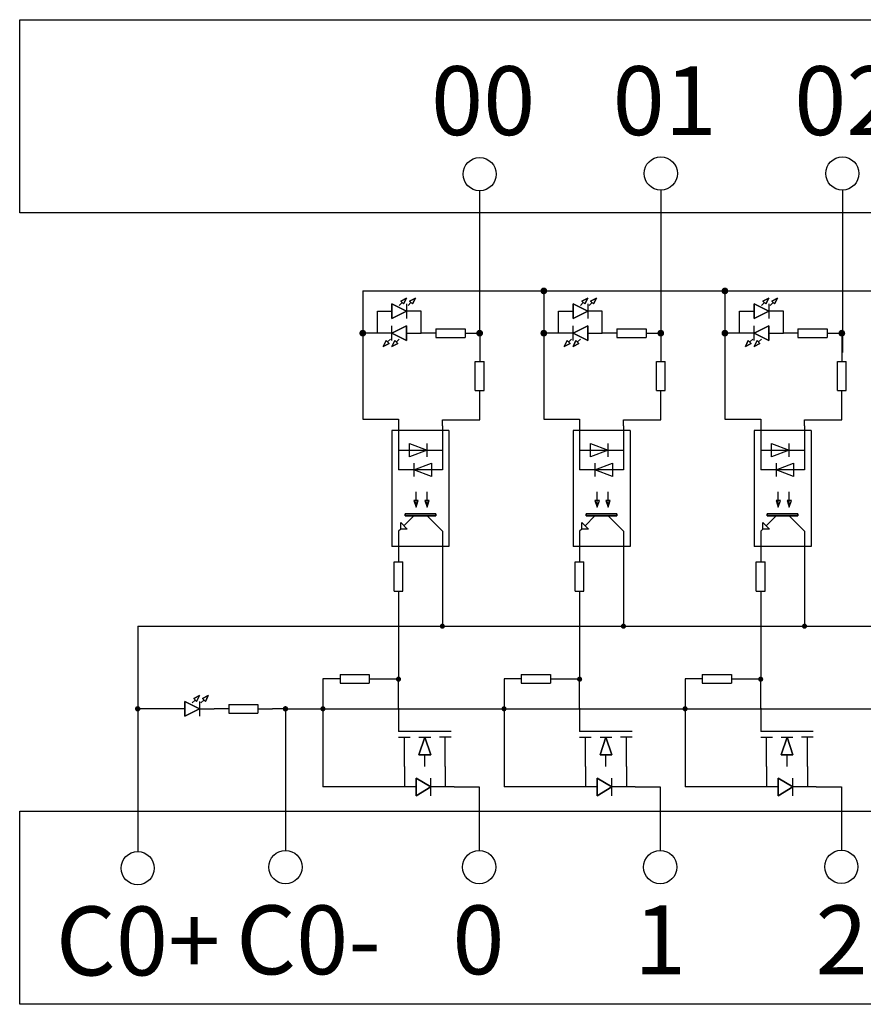
# Model space of a CAD drawing. Units: millimetres. Extents: x 57233 to 57648, y -7941 to -7600.
# Drawn here: x 57293 to 57331, y -7680 to -7636 of the extents above; entities that cross this region are included whole.
import ezdxf

# ---------------------------------------------------------------- set-up
doc = ezdxf.new("R2010")
doc.units = ezdxf.units.MM
doc.layers.add('Sheet', color=255, linetype='Continuous')
doc.styles.add('字体', font='SimSun.ttf')

msp = doc.modelspace()

# ---------------------------------------------------------------- hatches: boundary and pattern name
h = msp.add_hatch(color=256)
h.dxf.hatch_style = 1
h.paths.add_polyline_path([(57316.296, -7647.797, 1), (57316.603, -7647.797, 1)])
h = msp.add_hatch(color=256)
h.dxf.hatch_style = 1
h.paths.add_polyline_path([(57324.473, -7647.797, 1), (57324.78, -7647.797, 1)])
h = msp.add_hatch(color=256)
h.dxf.hatch_style = 1
h.paths.add_polyline_path([(57308.119, -7649.705, 1), (57308.426, -7649.705, 1)])
h = msp.add_hatch(color=256)
h.dxf.hatch_style = 1
h.paths.add_polyline_path([(57313.399, -7649.705, 1), (57313.706, -7649.705, 1)])
h = msp.add_hatch(color=256)
h.dxf.hatch_style = 1
h.paths.add_polyline_path([(57316.296, -7649.705, 1), (57316.603, -7649.705, 1)])
h = msp.add_hatch(color=256)
h.dxf.hatch_style = 1
h.paths.add_polyline_path([(57321.576, -7649.705, 1), (57321.883, -7649.705, 1)])
h = msp.add_hatch(color=256)
h.dxf.hatch_style = 1
h.paths.add_polyline_path([(57324.473, -7649.705, 1), (57324.78, -7649.705, 1)])
h = msp.add_hatch(color=256)
h.dxf.hatch_style = 1
h.paths.add_polyline_path([(57329.753, -7649.705, 1), (57330.06, -7649.705, 1)])
h = msp.add_hatch(color=256)
h.dxf.hatch_style = 1
h.paths.add_polyline_path([(57311.752, -7662.938, 1), (57311.985, -7662.938, 1)])
h = msp.add_hatch(color=256)
h.dxf.hatch_style = 1
h.paths.add_polyline_path([(57319.929, -7662.938, 1), (57320.162, -7662.938, 1)])
h = msp.add_hatch(color=256)
h.dxf.hatch_style = 1
h.paths.add_polyline_path([(57328.106, -7662.938, 1), (57328.339, -7662.938, 1)])
h = msp.add_hatch(color=256)
h.dxf.hatch_style = 1
h.paths.add_polyline_path([(57309.772, -7665.331, 1), (57310.005, -7665.331, 1)])
h = msp.add_hatch(color=256)
h.dxf.hatch_style = 1
h.paths.add_polyline_path([(57317.949, -7665.331, 1), (57318.182, -7665.331, 1)])
h = msp.add_hatch(color=256)
h.dxf.hatch_style = 1
h.paths.add_polyline_path([(57326.126, -7665.331, 1), (57326.359, -7665.331, 1)])
h = msp.add_hatch(color=256)
h.dxf.hatch_style = 1
h.paths.add_polyline_path([(57297.988, -7666.668, 1), (57298.234, -7666.668, 1)])
h = msp.add_hatch(color=256)
h.dxf.hatch_style = 1
h.paths.add_polyline_path([(57304.659, -7666.668, 1), (57304.905, -7666.668, 1)])
h = msp.add_hatch(color=256)
h.dxf.hatch_style = 1
h.paths.add_polyline_path([(57306.359, -7666.668, 1), (57306.592, -7666.668, 1)])
h = msp.add_hatch(color=256)
h.dxf.hatch_style = 1
h.paths.add_polyline_path([(57314.536, -7666.668, 1), (57314.769, -7666.668, 1)])
h = msp.add_hatch(color=256)
h.dxf.hatch_style = 1
h.paths.add_polyline_path([(57322.713, -7666.668, 1), (57322.946, -7666.668, 1)])

# ---------------------------------------------------------------- linework, layer by layer
for p, q in [((57292.783, -7635.547), (57383.307, -7635.547)), ((57292.783, -7644.269), (57292.783, -7635.547)), ((57313.553, -7649.705), (57313.553, -7643.271)), ((57321.73, -7643.241), (57321.73, -7650.575)), ((57329.93, -7643.241), (57329.93, -7650.575)), ((57383.307, -7644.269), (57292.783, -7644.269)), ((57308.273, -7647.797), (57308.273, -7653.595)), ((57308.273, -7647.797), (57388.408, -7647.797)), ((57316.45, -7647.797), (57316.45, -7653.595)), ((57324.627, -7647.797), (57324.627, -7653.595)), ((57313.553, -7649.705), (57313.553, -7650.977)), ((57321.73, -7649.705), (57321.73, -7650.977)), ((57329.907, -7649.705), (57329.907, -7650.977)), ((57308.273, -7653.595), (57309.889, -7653.595)), ((57311.869, -7653.616), (57313.553, -7653.616)), ((57316.45, -7653.595), (57318.066, -7653.595)), ((57320.046, -7653.616), (57321.73, -7653.616)), ((57324.627, -7653.595), (57326.243, -7653.595)), ((57328.223, -7653.616), (57329.907, -7653.616)), ((57298.111, -7662.938), (57298.111, -7673.115)), ((57298.111, -7662.938), (57369.108, -7662.938)), ((57307.249, -7665.314), (57306.476, -7665.314)), ((57306.476, -7665.314), (57306.476, -7670.198)), ((57315.426, -7665.314), (57314.653, -7665.314)), ((57314.653, -7665.314), (57314.653, -7670.198)), ((57323.603, -7665.314), (57322.83, -7665.314)), ((57322.83, -7665.314), (57322.83, -7670.198)), ((57304.782, -7666.668), (57304.203, -7666.668)), ((57304.782, -7666.668), (57304.782, -7673.066)), ((57304.782, -7666.668), (57363.715, -7666.668)), ((57313.53, -7670.198), (57313.53, -7673.066)), ((57321.707, -7670.198), (57321.707, -7673.066)), ((57329.884, -7670.198), (57329.884, -7673.053)), ((57292.783, -7671.292), (57375.291, -7671.292)), ((57292.783, -7680.014), (57292.783, -7671.292)), ((57375.291, -7680.014), (57292.783, -7680.014))]:
    msp.add_line(p, q)
for centre in [(57313.553, -7642.521), (57321.73, -7642.491), (57321.73, -7642.491), (57321.73, -7642.491), (57321.73, -7642.491), (57321.73, -7642.491), (57329.93, -7642.491), (57329.93, -7642.491), (57329.93, -7642.491), (57329.93, -7642.491), (57329.93, -7642.491), (57304.782, -7673.816), (57313.53, -7673.816), (57313.53, -7673.816), (57313.53, -7673.816), (57313.53, -7673.816), (57313.53, -7673.816), (57321.707, -7673.816), (57329.884, -7673.803), (57298.111, -7673.865)]:
    msp.add_circle(centre, 0.75)
at = {"layer": 'Sheet'}
for p, q in [((57309.989, -7648.253), (57310.253, -7648.121)), ((57310.253, -7648.121), (57309.989, -7648.253)), ((57310.253, -7648.121), (57310.121, -7648.385)), ((57310.121, -7648.385), (57310.253, -7648.121)), ((57310.253, -7648.121), (57310.253, -7648.121)), ((57310.385, -7648.253), (57310.649, -7648.121)), ((57310.649, -7648.121), (57310.385, -7648.253)), ((57310.649, -7648.121), (57310.517, -7648.385)), ((57310.517, -7648.385), (57310.649, -7648.121)), ((57310.649, -7648.121), (57310.649, -7648.121)), ((57318.166, -7648.253), (57318.43, -7648.121)), ((57318.43, -7648.121), (57318.166, -7648.253)), ((57318.43, -7648.121), (57318.298, -7648.385)), ((57318.298, -7648.385), (57318.43, -7648.121)), ((57318.43, -7648.121), (57318.43, -7648.121)), ((57318.562, -7648.253), (57318.826, -7648.121)), ((57318.826, -7648.121), (57318.562, -7648.253)), ((57318.826, -7648.121), (57318.694, -7648.385)), ((57318.694, -7648.385), (57318.826, -7648.121)), ((57318.826, -7648.121), (57318.826, -7648.121)), ((57326.343, -7648.253), (57326.607, -7648.121)), ((57326.607, -7648.121), (57326.343, -7648.253)), ((57326.607, -7648.121), (57326.475, -7648.385)), ((57326.475, -7648.385), (57326.607, -7648.121)), ((57326.607, -7648.121), (57326.607, -7648.121)), ((57326.739, -7648.253), (57327.003, -7648.121)), ((57327.003, -7648.121), (57326.739, -7648.253)), ((57327.003, -7648.121), (57326.871, -7648.385)), ((57326.871, -7648.385), (57327.003, -7648.121)), ((57327.003, -7648.121), (57327.003, -7648.121)), ((57309.593, -7649.045), (57309.593, -7648.385)), ((57309.593, -7648.385), (57310.253, -7648.715)), ((57310.253, -7648.715), (57309.593, -7648.385)), ((57309.593, -7648.385), (57309.593, -7649.045)), ((57309.923, -7648.451), (57310.055, -7648.319)), ((57310.121, -7648.385), (57309.989, -7648.253)), ((57309.989, -7648.253), (57310.121, -7648.385)), ((57310.121, -7648.385), (57310.121, -7648.385)), ((57310.253, -7648.385), (57310.253, -7649.045)), ((57310.319, -7648.451), (57310.451, -7648.319)), ((57310.517, -7648.385), (57310.385, -7648.253)), ((57310.385, -7648.253), (57310.517, -7648.385)), ((57310.517, -7648.385), (57310.517, -7648.385)), ((57317.77, -7649.045), (57317.77, -7648.385)), ((57317.77, -7648.385), (57318.43, -7648.715)), ((57318.43, -7648.715), (57317.77, -7648.385)), ((57317.77, -7648.385), (57317.77, -7649.045)), ((57318.1, -7648.451), (57318.232, -7648.319)), ((57318.298, -7648.385), (57318.166, -7648.253)), ((57318.166, -7648.253), (57318.298, -7648.385)), ((57318.298, -7648.385), (57318.298, -7648.385)), ((57318.43, -7648.385), (57318.43, -7649.045)), ((57318.496, -7648.451), (57318.628, -7648.319)), ((57318.694, -7648.385), (57318.562, -7648.253)), ((57318.562, -7648.253), (57318.694, -7648.385)), ((57318.694, -7648.385), (57318.694, -7648.385)), ((57325.947, -7649.045), (57325.947, -7648.385)), ((57325.947, -7648.385), (57326.607, -7648.715)), ((57326.607, -7648.715), (57325.947, -7648.385)), ((57325.947, -7648.385), (57325.947, -7649.045)), ((57326.277, -7648.451), (57326.409, -7648.319)), ((57326.475, -7648.385), (57326.343, -7648.253)), ((57326.343, -7648.253), (57326.475, -7648.385)), ((57326.475, -7648.385), (57326.475, -7648.385)), ((57326.607, -7648.385), (57326.607, -7649.045)), ((57326.673, -7648.451), (57326.805, -7648.319)), ((57326.871, -7648.385), (57326.739, -7648.253)), ((57326.739, -7648.253), (57326.871, -7648.385)), ((57326.871, -7648.385), (57326.871, -7648.385)), ((57308.933, -7649.705), (57308.933, -7648.715)), ((57308.933, -7648.715), (57309.593, -7648.715)), ((57310.253, -7648.715), (57309.593, -7649.045)), ((57309.593, -7649.045), (57310.253, -7648.715)), ((57309.593, -7649.045), (57309.593, -7649.045)), ((57309.593, -7649.045), (57309.593, -7649.045)), ((57310.913, -7648.715), (57310.253, -7648.715)), ((57310.913, -7649.705), (57310.913, -7648.715)), ((57317.11, -7649.705), (57317.11, -7648.715)), ((57317.11, -7648.715), (57317.77, -7648.715)), ((57318.43, -7648.715), (57317.77, -7649.045)), ((57317.77, -7649.045), (57318.43, -7648.715)), ((57317.77, -7649.045), (57317.77, -7649.045)), ((57317.77, -7649.045), (57317.77, -7649.045)), ((57319.09, -7648.715), (57318.43, -7648.715)), ((57319.09, -7649.705), (57319.09, -7648.715)), ((57325.287, -7649.705), (57325.287, -7648.715)), ((57325.287, -7648.715), (57325.947, -7648.715)), ((57326.607, -7648.715), (57325.947, -7649.045)), ((57325.947, -7649.045), (57326.607, -7648.715)), ((57325.947, -7649.045), (57325.947, -7649.045)), ((57325.947, -7649.045), (57325.947, -7649.045)), ((57327.267, -7648.715), (57326.607, -7648.715)), ((57327.267, -7649.705), (57327.267, -7648.715)), ((57309.593, -7649.705), (57310.253, -7649.375)), ((57310.253, -7649.375), (57309.593, -7649.705)), ((57309.593, -7650.035), (57309.593, -7649.375)), ((57310.253, -7649.375), (57310.253, -7650.035)), ((57310.253, -7650.035), (57310.253, -7649.375)), ((57310.253, -7649.375), (57310.253, -7649.375)), ((57311.573, -7649.507), (57311.573, -7649.903)), ((57311.573, -7649.507), (57312.893, -7649.507)), ((57312.893, -7649.507), (57312.893, -7649.903)), ((57317.77, -7649.705), (57318.43, -7649.375)), ((57318.43, -7649.375), (57317.77, -7649.705)), ((57317.77, -7650.035), (57317.77, -7649.375)), ((57318.43, -7649.375), (57318.43, -7650.035)), ((57318.43, -7650.035), (57318.43, -7649.375)), ((57318.43, -7649.375), (57318.43, -7649.375)), ((57319.75, -7649.507), (57319.75, -7649.903)), ((57319.75, -7649.507), (57321.07, -7649.507)), ((57321.07, -7649.507), (57321.07, -7649.903)), ((57325.947, -7649.705), (57326.607, -7649.375)), ((57326.607, -7649.375), (57325.947, -7649.705)), ((57325.947, -7650.035), (57325.947, -7649.375)), ((57326.607, -7649.375), (57326.607, -7650.035)), ((57326.607, -7650.035), (57326.607, -7649.375)), ((57326.607, -7649.375), (57326.607, -7649.375)), ((57327.927, -7649.507), (57327.927, -7649.903)), ((57327.927, -7649.507), (57329.247, -7649.507)), ((57329.247, -7649.507), (57329.247, -7649.903)), ((57308.933, -7649.705), (57308.273, -7649.705)), ((57309.593, -7649.705), (57308.933, -7649.705)), ((57310.253, -7650.035), (57309.593, -7649.705)), ((57309.593, -7649.705), (57309.593, -7649.705)), ((57309.593, -7649.705), (57310.253, -7650.035)), ((57310.253, -7649.705), (57310.913, -7649.705)), ((57311.573, -7649.705), (57310.913, -7649.705)), ((57311.573, -7649.903), (57312.893, -7649.903)), ((57312.893, -7649.705), (57313.553, -7649.705)), ((57317.11, -7649.705), (57316.45, -7649.705)), ((57317.77, -7649.705), (57317.11, -7649.705)), ((57318.43, -7650.035), (57317.77, -7649.705)), ((57317.77, -7649.705), (57317.77, -7649.705)), ((57317.77, -7649.705), (57318.43, -7650.035)), ((57318.43, -7649.705), (57319.09, -7649.705)), ((57319.75, -7649.705), (57319.09, -7649.705)), ((57319.75, -7649.903), (57321.07, -7649.903)), ((57321.07, -7649.705), (57321.73, -7649.705)), ((57325.287, -7649.705), (57324.627, -7649.705)), ((57325.947, -7649.705), (57325.287, -7649.705)), ((57326.607, -7650.035), (57325.947, -7649.705)), ((57325.947, -7649.705), (57325.947, -7649.705)), ((57325.947, -7649.705), (57326.607, -7650.035)), ((57326.607, -7649.705), (57327.267, -7649.705)), ((57327.927, -7649.705), (57327.267, -7649.705)), ((57327.927, -7649.903), (57329.247, -7649.903)), ((57329.247, -7649.705), (57329.907, -7649.705)), ((57309.197, -7650.299), (57309.329, -7650.035)), ((57309.329, -7650.035), (57309.197, -7650.299)), ((57309.461, -7650.167), (57309.197, -7650.299)), ((57309.197, -7650.299), (57309.461, -7650.167)), ((57309.197, -7650.299), (57309.197, -7650.299)), ((57309.197, -7650.299), (57309.197, -7650.299)), ((57309.329, -7650.035), (57309.461, -7650.167)), ((57309.461, -7650.167), (57309.329, -7650.035)), ((57309.527, -7649.969), (57309.395, -7650.101)), ((57309.593, -7650.299), (57309.725, -7650.035)), ((57309.725, -7650.035), (57309.593, -7650.299)), ((57309.857, -7650.167), (57309.593, -7650.299)), ((57309.593, -7650.299), (57309.857, -7650.167)), ((57309.593, -7650.299), (57309.593, -7650.299)), ((57309.593, -7650.299), (57309.593, -7650.299)), ((57309.725, -7650.035), (57309.857, -7650.167)), ((57309.857, -7650.167), (57309.725, -7650.035)), ((57309.923, -7649.969), (57309.791, -7650.101)), ((57317.374, -7650.299), (57317.506, -7650.035)), ((57317.506, -7650.035), (57317.374, -7650.299)), ((57317.638, -7650.167), (57317.374, -7650.299)), ((57317.374, -7650.299), (57317.638, -7650.167)), ((57317.374, -7650.299), (57317.374, -7650.299)), ((57317.374, -7650.299), (57317.374, -7650.299)), ((57317.506, -7650.035), (57317.638, -7650.167)), ((57317.638, -7650.167), (57317.506, -7650.035)), ((57317.704, -7649.969), (57317.572, -7650.101)), ((57317.77, -7650.299), (57317.902, -7650.035)), ((57317.902, -7650.035), (57317.77, -7650.299)), ((57318.034, -7650.167), (57317.77, -7650.299)), ((57317.77, -7650.299), (57318.034, -7650.167)), ((57317.77, -7650.299), (57317.77, -7650.299)), ((57317.77, -7650.299), (57317.77, -7650.299)), ((57317.902, -7650.035), (57318.034, -7650.167)), ((57318.034, -7650.167), (57317.902, -7650.035)), ((57318.1, -7649.969), (57317.968, -7650.101)), ((57325.551, -7650.299), (57325.683, -7650.035)), ((57325.683, -7650.035), (57325.551, -7650.299)), ((57325.815, -7650.167), (57325.551, -7650.299)), ((57325.551, -7650.299), (57325.815, -7650.167)), ((57325.551, -7650.299), (57325.551, -7650.299)), ((57325.551, -7650.299), (57325.551, -7650.299)), ((57325.683, -7650.035), (57325.815, -7650.167)), ((57325.815, -7650.167), (57325.683, -7650.035)), ((57325.881, -7649.969), (57325.749, -7650.101)), ((57325.947, -7650.299), (57326.079, -7650.035)), ((57326.079, -7650.035), (57325.947, -7650.299)), ((57326.211, -7650.167), (57325.947, -7650.299)), ((57325.947, -7650.299), (57326.211, -7650.167)), ((57325.947, -7650.299), (57325.947, -7650.299)), ((57325.947, -7650.299), (57325.947, -7650.299)), ((57326.079, -7650.035), (57326.211, -7650.167)), ((57326.211, -7650.167), (57326.079, -7650.035)), ((57326.277, -7649.969), (57326.145, -7650.101)), ((57313.355, -7650.977), (57313.751, -7650.977)), ((57313.355, -7652.297), (57313.355, -7650.977)), ((57313.751, -7652.297), (57313.751, -7650.977)), ((57321.532, -7650.977), (57321.928, -7650.977)), ((57321.532, -7652.297), (57321.532, -7650.977)), ((57321.928, -7652.297), (57321.928, -7650.977)), ((57329.709, -7650.977), (57330.105, -7650.977)), ((57329.709, -7652.297), (57329.709, -7650.977)), ((57330.105, -7652.297), (57330.105, -7650.977)), ((57313.355, -7652.297), (57313.751, -7652.297)), ((57313.553, -7653.616), (57313.553, -7652.297)), ((57321.532, -7652.297), (57321.928, -7652.297)), ((57321.73, -7653.616), (57321.73, -7652.297)), ((57329.709, -7652.297), (57330.105, -7652.297)), ((57329.907, -7653.616), (57329.907, -7652.297)), ((57309.889, -7653.595), (57309.889, -7655.876)), ((57311.869, -7653.896), (57311.869, -7653.616)), ((57311.869, -7653.896), (57311.869, -7655.876)), ((57318.066, -7653.595), (57318.066, -7655.876)), ((57320.046, -7653.896), (57320.046, -7653.616)), ((57320.046, -7653.896), (57320.046, -7655.876)), ((57326.243, -7653.595), (57326.243, -7655.876)), ((57328.223, -7653.896), (57328.223, -7653.616)), ((57328.223, -7653.896), (57328.223, -7655.876)), ((57312.166, -7654.094), (57309.592, -7654.094)), ((57309.592, -7654.094), (57309.592, -7659.341)), ((57312.166, -7654.094), (57312.166, -7659.341)), ((57320.343, -7654.094), (57317.769, -7654.094)), ((57317.769, -7654.094), (57317.769, -7659.341)), ((57320.343, -7654.094), (57320.343, -7659.341)), ((57328.52, -7654.094), (57325.946, -7654.094)), ((57325.946, -7654.094), (57325.946, -7659.341)), ((57328.52, -7654.094), (57328.52, -7659.341)), ((57310.384, -7655.282), (57310.384, -7654.688)), ((57310.384, -7654.688), (57311.176, -7654.985)), ((57310.384, -7655.282), (57310.384, -7654.688)), ((57310.384, -7654.688), (57311.176, -7654.985)), ((57311.176, -7655.282), (57311.176, -7654.688)), ((57318.561, -7655.282), (57318.561, -7654.688)), ((57318.561, -7654.688), (57319.353, -7654.985)), ((57318.561, -7655.282), (57318.561, -7654.688)), ((57318.561, -7654.688), (57319.353, -7654.985)), ((57319.353, -7655.282), (57319.353, -7654.688)), ((57326.738, -7655.282), (57326.738, -7654.688)), ((57326.738, -7654.688), (57327.53, -7654.985)), ((57326.738, -7655.282), (57326.738, -7654.688)), ((57326.738, -7654.688), (57327.53, -7654.985)), ((57327.53, -7655.282), (57327.53, -7654.688)), ((57309.889, -7654.985), (57311.869, -7654.985)), ((57311.176, -7654.985), (57310.384, -7655.282)), ((57311.176, -7654.985), (57310.384, -7655.282)), ((57310.384, -7655.282), (57310.384, -7655.282)), ((57310.384, -7655.282), (57310.384, -7655.282)), ((57318.066, -7654.985), (57320.046, -7654.985)), ((57319.353, -7654.985), (57318.561, -7655.282)), ((57319.353, -7654.985), (57318.561, -7655.282)), ((57318.561, -7655.282), (57318.561, -7655.282)), ((57318.561, -7655.282), (57318.561, -7655.282)), ((57326.243, -7654.985), (57328.223, -7654.985)), ((57327.53, -7654.985), (57326.738, -7655.282)), ((57327.53, -7654.985), (57326.738, -7655.282)), ((57326.738, -7655.282), (57326.738, -7655.282)), ((57326.738, -7655.282), (57326.738, -7655.282)), ((57310.582, -7655.876), (57311.374, -7655.579)), ((57310.582, -7655.876), (57311.374, -7655.579)), ((57310.582, -7655.579), (57310.582, -7656.173)), ((57311.374, -7655.579), (57311.374, -7656.173)), ((57311.374, -7655.579), (57311.374, -7656.173)), ((57311.374, -7655.579), (57311.374, -7655.579)), ((57318.759, -7655.876), (57319.551, -7655.579)), ((57318.759, -7655.876), (57319.551, -7655.579)), ((57318.759, -7655.579), (57318.759, -7656.173)), ((57319.551, -7655.579), (57319.551, -7656.173)), ((57319.551, -7655.579), (57319.551, -7656.173)), ((57319.551, -7655.579), (57319.551, -7655.579)), ((57326.936, -7655.876), (57327.728, -7655.579)), ((57326.936, -7655.876), (57327.728, -7655.579)), ((57326.936, -7655.579), (57326.936, -7656.173)), ((57327.728, -7655.579), (57327.728, -7656.173)), ((57327.728, -7655.579), (57327.728, -7656.173)), ((57327.728, -7655.579), (57327.728, -7655.579)), ((57311.869, -7655.876), (57309.889, -7655.876)), ((57311.374, -7656.173), (57310.582, -7655.876)), ((57310.582, -7655.876), (57310.582, -7655.876)), ((57311.374, -7656.173), (57310.582, -7655.876)), ((57320.046, -7655.876), (57318.066, -7655.876)), ((57319.551, -7656.173), (57318.759, -7655.876)), ((57318.759, -7655.876), (57318.759, -7655.876)), ((57319.551, -7656.173), (57318.759, -7655.876)), ((57328.223, -7655.876), (57326.243, -7655.876)), ((57327.728, -7656.173), (57326.936, -7655.876)), ((57326.936, -7655.876), (57326.936, -7655.876)), ((57327.728, -7656.173), (57326.936, -7655.876)), ((57310.681, -7657.559), (57310.681, -7656.866)), ((57311.176, -7657.559), (57311.176, -7656.866)), ((57318.858, -7657.559), (57318.858, -7656.866)), ((57319.353, -7657.559), (57319.353, -7656.866)), ((57327.035, -7657.559), (57327.035, -7656.866)), ((57327.53, -7657.559), (57327.53, -7656.866)), ((57310.78, -7657.262), (57310.582, -7657.262)), ((57310.582, -7657.262), (57310.681, -7657.559)), ((57310.681, -7657.559), (57310.78, -7657.262)), ((57311.275, -7657.262), (57311.077, -7657.262)), ((57311.077, -7657.262), (57311.176, -7657.559)), ((57311.176, -7657.559), (57311.275, -7657.262)), ((57318.957, -7657.262), (57318.759, -7657.262)), ((57318.759, -7657.262), (57318.858, -7657.559)), ((57318.858, -7657.559), (57318.957, -7657.262)), ((57319.452, -7657.262), (57319.254, -7657.262)), ((57319.254, -7657.262), (57319.353, -7657.559)), ((57319.353, -7657.559), (57319.452, -7657.262)), ((57327.134, -7657.262), (57326.936, -7657.262)), ((57326.936, -7657.262), (57327.035, -7657.559)), ((57327.035, -7657.559), (57327.134, -7657.262)), ((57327.629, -7657.262), (57327.431, -7657.262)), ((57327.431, -7657.262), (57327.53, -7657.559)), ((57327.53, -7657.559), (57327.629, -7657.262)), ((57310.582, -7657.955), (57310.136, -7658.401)), ((57310.186, -7657.955), (57310.186, -7657.856)), ((57310.186, -7657.856), (57311.572, -7657.856)), ((57311.572, -7657.856), (57310.186, -7657.856)), ((57310.186, -7657.856), (57310.186, -7657.955)), ((57311.572, -7657.955), (57310.186, -7657.955)), ((57310.186, -7657.955), (57310.186, -7657.955)), ((57310.186, -7657.955), (57311.572, -7657.955)), ((57311.869, -7658.648), (57311.176, -7657.955)), ((57311.572, -7657.856), (57311.572, -7657.955)), ((57311.572, -7657.955), (57311.572, -7657.856)), ((57311.572, -7657.856), (57311.572, -7657.856)), ((57318.759, -7657.955), (57318.313, -7658.401)), ((57318.363, -7657.955), (57318.363, -7657.856)), ((57318.363, -7657.856), (57319.749, -7657.856)), ((57319.749, -7657.856), (57318.363, -7657.856)), ((57318.363, -7657.856), (57318.363, -7657.955)), ((57319.749, -7657.955), (57318.363, -7657.955)), ((57318.363, -7657.955), (57318.363, -7657.955)), ((57318.363, -7657.955), (57319.749, -7657.955)), ((57320.046, -7658.648), (57319.353, -7657.955)), ((57319.749, -7657.856), (57319.749, -7657.955)), ((57319.749, -7657.955), (57319.749, -7657.856)), ((57319.749, -7657.856), (57319.749, -7657.856)), ((57326.936, -7657.955), (57326.49, -7658.401)), ((57326.54, -7657.955), (57326.54, -7657.856)), ((57326.54, -7657.856), (57327.926, -7657.856)), ((57327.926, -7657.856), (57326.54, -7657.856)), ((57326.54, -7657.856), (57326.54, -7657.955)), ((57327.926, -7657.955), (57326.54, -7657.955)), ((57326.54, -7657.955), (57326.54, -7657.955)), ((57326.54, -7657.955), (57327.926, -7657.955)), ((57328.223, -7658.648), (57327.53, -7657.955)), ((57327.926, -7657.856), (57327.926, -7657.955)), ((57327.926, -7657.955), (57327.926, -7657.856)), ((57327.926, -7657.856), (57327.926, -7657.856)), ((57309.988, -7658.549), (57309.988, -7658.252)), ((57309.988, -7658.252), (57310.285, -7658.549)), ((57309.988, -7658.549), (57309.988, -7658.252)), ((57309.988, -7658.252), (57310.285, -7658.549)), ((57318.165, -7658.549), (57318.165, -7658.252)), ((57318.165, -7658.252), (57318.462, -7658.549)), ((57318.165, -7658.549), (57318.165, -7658.252)), ((57318.165, -7658.252), (57318.462, -7658.549)), ((57326.342, -7658.549), (57326.342, -7658.252)), ((57326.342, -7658.252), (57326.639, -7658.549)), ((57326.342, -7658.549), (57326.342, -7658.252)), ((57326.342, -7658.252), (57326.639, -7658.549)), ((57309.988, -7658.549), (57309.889, -7658.648)), ((57309.889, -7658.648), (57309.889, -7659.539)), ((57310.285, -7658.549), (57309.988, -7658.549)), ((57309.988, -7658.549), (57309.988, -7658.549)), ((57310.285, -7658.549), (57309.988, -7658.549)), ((57310.285, -7658.549), (57310.285, -7658.549)), ((57311.869, -7658.648), (57311.869, -7659.539)), ((57318.165, -7658.549), (57318.066, -7658.648)), ((57318.066, -7658.648), (57318.066, -7659.539)), ((57318.462, -7658.549), (57318.165, -7658.549)), ((57318.165, -7658.549), (57318.165, -7658.549)), ((57318.462, -7658.549), (57318.165, -7658.549)), ((57318.462, -7658.549), (57318.462, -7658.549)), ((57320.046, -7658.648), (57320.046, -7659.539)), ((57326.342, -7658.549), (57326.243, -7658.648)), ((57326.243, -7658.648), (57326.243, -7659.539)), ((57326.639, -7658.549), (57326.342, -7658.549)), ((57326.342, -7658.549), (57326.342, -7658.549)), ((57326.639, -7658.549), (57326.342, -7658.549)), ((57326.639, -7658.549), (57326.639, -7658.549)), ((57328.223, -7658.648), (57328.223, -7659.539)), ((57312.166, -7659.341), (57309.592, -7659.341)), ((57309.889, -7659.539), (57309.889, -7660.034)), ((57311.869, -7659.539), (57311.869, -7662.938)), ((57320.343, -7659.341), (57317.769, -7659.341)), ((57318.066, -7659.539), (57318.066, -7660.034)), ((57320.046, -7659.539), (57320.046, -7662.938)), ((57328.52, -7659.341), (57325.946, -7659.341)), ((57326.243, -7659.539), (57326.243, -7660.034)), ((57328.223, -7659.539), (57328.223, -7662.938)), ((57309.691, -7660.034), (57310.087, -7660.034)), ((57309.691, -7661.354), (57309.691, -7660.034)), ((57310.087, -7661.354), (57310.087, -7660.034)), ((57317.868, -7660.034), (57318.264, -7660.034)), ((57317.868, -7661.354), (57317.868, -7660.034)), ((57318.264, -7661.354), (57318.264, -7660.034)), ((57326.045, -7660.034), (57326.441, -7660.034)), ((57326.045, -7661.354), (57326.045, -7660.034)), ((57326.441, -7661.354), (57326.441, -7660.034)), ((57309.691, -7661.354), (57310.087, -7661.354)), ((57309.889, -7661.354), (57309.889, -7665.314)), ((57317.868, -7661.354), (57318.264, -7661.354)), ((57318.066, -7661.354), (57318.066, -7665.314)), ((57326.045, -7661.354), (57326.441, -7661.354)), ((57326.243, -7661.354), (57326.243, -7665.314)), ((57307.249, -7665.116), (57307.249, -7665.512)), ((57307.249, -7665.116), (57308.569, -7665.116)), ((57307.249, -7665.512), (57308.569, -7665.512)), ((57308.569, -7665.116), (57308.569, -7665.512)), ((57308.569, -7665.314), (57309.889, -7665.314)), ((57309.889, -7666.634), (57309.889, -7665.314)), ((57315.426, -7665.116), (57315.426, -7665.512)), ((57315.426, -7665.116), (57316.746, -7665.116)), ((57315.426, -7665.512), (57316.746, -7665.512)), ((57316.746, -7665.116), (57316.746, -7665.512)), ((57316.746, -7665.314), (57318.066, -7665.314)), ((57318.066, -7666.634), (57318.066, -7665.314)), ((57323.603, -7665.116), (57323.603, -7665.512)), ((57323.603, -7665.116), (57324.923, -7665.116)), ((57323.603, -7665.512), (57324.923, -7665.512)), ((57324.923, -7665.116), (57324.923, -7665.512)), ((57324.923, -7665.314), (57326.243, -7665.314)), ((57326.243, -7666.634), (57326.243, -7665.314)), ((57300.243, -7666.998), (57300.243, -7666.338)), ((57300.243, -7666.338), (57300.903, -7666.668)), ((57300.903, -7666.668), (57300.243, -7666.338)), ((57300.243, -7666.338), (57300.243, -7666.998)), ((57300.573, -7666.404), (57300.705, -7666.272)), ((57300.639, -7666.206), (57300.903, -7666.074)), ((57300.903, -7666.074), (57300.639, -7666.206)), ((57300.771, -7666.338), (57300.639, -7666.206)), ((57300.639, -7666.206), (57300.771, -7666.338)), ((57300.903, -7666.074), (57300.771, -7666.338)), ((57300.771, -7666.338), (57300.903, -7666.074)), ((57300.771, -7666.338), (57300.771, -7666.338)), ((57300.903, -7666.074), (57300.903, -7666.074)), ((57300.903, -7666.338), (57300.903, -7666.998)), ((57300.969, -7666.404), (57301.101, -7666.272)), ((57301.035, -7666.206), (57301.299, -7666.074)), ((57301.299, -7666.074), (57301.035, -7666.206)), ((57301.167, -7666.338), (57301.035, -7666.206)), ((57301.035, -7666.206), (57301.167, -7666.338)), ((57301.299, -7666.074), (57301.167, -7666.338)), ((57301.167, -7666.338), (57301.299, -7666.074)), ((57301.167, -7666.338), (57301.167, -7666.338)), ((57301.299, -7666.074), (57301.299, -7666.074)), ((57299.583, -7666.668), (57298.111, -7666.668)), ((57300.243, -7666.668), (57299.583, -7666.668)), ((57300.903, -7666.668), (57300.243, -7666.998)), ((57300.243, -7666.998), (57300.903, -7666.668)), ((57300.903, -7666.668), (57301.563, -7666.668)), ((57302.223, -7666.668), (57301.563, -7666.668)), ((57302.223, -7666.47), (57302.223, -7666.866)), ((57302.223, -7666.47), (57303.543, -7666.47)), ((57303.543, -7666.47), (57303.543, -7666.866)), ((57303.543, -7666.668), (57304.203, -7666.668)), ((57309.889, -7666.634), (57309.889, -7667.69)), ((57318.066, -7666.634), (57318.066, -7667.69)), ((57326.243, -7666.634), (57326.243, -7667.69)), ((57300.243, -7666.998), (57300.243, -7666.998)), ((57300.243, -7666.998), (57300.243, -7666.998)), ((57302.223, -7666.866), (57303.543, -7666.866)), ((57312.265, -7667.69), (57309.889, -7667.69)), ((57320.442, -7667.69), (57318.066, -7667.69)), ((57328.619, -7667.69), (57326.243, -7667.69)), ((57309.889, -7667.954), (57310.417, -7667.954)), ((57310.153, -7669.274), (57310.153, -7667.954)), ((57310.813, -7667.954), (57311.341, -7667.954)), ((57310.813, -7668.746), (57311.077, -7667.954)), ((57311.077, -7667.954), (57310.813, -7668.746)), ((57311.077, -7667.954), (57311.341, -7668.746)), ((57311.341, -7668.746), (57311.077, -7667.954)), ((57311.077, -7667.954), (57311.077, -7667.954)), ((57312.265, -7667.954), (57311.737, -7667.954)), ((57312.001, -7669.274), (57312.001, -7667.954)), ((57318.066, -7667.954), (57318.594, -7667.954)), ((57318.33, -7669.274), (57318.33, -7667.954)), ((57318.99, -7667.954), (57319.518, -7667.954)), ((57318.99, -7668.746), (57319.254, -7667.954)), ((57319.254, -7667.954), (57318.99, -7668.746)), ((57319.254, -7667.954), (57319.518, -7668.746)), ((57319.518, -7668.746), (57319.254, -7667.954)), ((57319.254, -7667.954), (57319.254, -7667.954)), ((57320.442, -7667.954), (57319.914, -7667.954)), ((57320.178, -7669.274), (57320.178, -7667.954)), ((57326.243, -7667.954), (57326.771, -7667.954)), ((57326.507, -7669.274), (57326.507, -7667.954)), ((57327.167, -7667.954), (57327.695, -7667.954)), ((57327.167, -7668.746), (57327.431, -7667.954)), ((57327.431, -7667.954), (57327.167, -7668.746)), ((57327.431, -7667.954), (57327.695, -7668.746)), ((57327.695, -7668.746), (57327.431, -7667.954)), ((57327.431, -7667.954), (57327.431, -7667.954)), ((57328.619, -7667.954), (57328.091, -7667.954)), ((57328.355, -7669.274), (57328.355, -7667.954)), ((57311.341, -7668.746), (57310.813, -7668.746)), ((57310.813, -7668.746), (57310.813, -7668.746)), ((57310.813, -7668.746), (57311.341, -7668.746)), ((57311.077, -7669.274), (57311.077, -7668.746)), ((57319.518, -7668.746), (57318.99, -7668.746)), ((57318.99, -7668.746), (57318.99, -7668.746)), ((57318.99, -7668.746), (57319.518, -7668.746)), ((57319.254, -7669.274), (57319.254, -7668.746)), ((57327.695, -7668.746), (57327.167, -7668.746)), ((57327.167, -7668.746), (57327.167, -7668.746)), ((57327.167, -7668.746), (57327.695, -7668.746)), ((57327.431, -7669.274), (57327.431, -7668.746)), ((57310.153, -7669.274), (57310.153, -7670.198)), ((57312.001, -7669.274), (57312.001, -7670.198)), ((57318.33, -7669.274), (57318.33, -7670.198)), ((57320.178, -7669.274), (57320.178, -7670.198)), ((57326.507, -7669.274), (57326.507, -7670.198)), ((57328.355, -7669.274), (57328.355, -7670.198)), ((57310.681, -7670.594), (57310.681, -7669.802)), ((57310.681, -7669.802), (57311.341, -7670.198)), ((57311.341, -7670.198), (57310.681, -7669.802)), ((57310.681, -7669.802), (57310.681, -7670.594)), ((57311.341, -7670.594), (57311.341, -7669.802)), ((57318.858, -7670.594), (57318.858, -7669.802)), ((57318.858, -7669.802), (57319.518, -7670.198)), ((57319.518, -7670.198), (57318.858, -7669.802)), ((57318.858, -7669.802), (57318.858, -7670.594)), ((57319.518, -7670.594), (57319.518, -7669.802)), ((57327.035, -7670.594), (57327.035, -7669.802)), ((57327.035, -7669.802), (57327.695, -7670.198)), ((57327.695, -7670.198), (57327.035, -7669.802)), ((57327.035, -7669.802), (57327.035, -7670.594)), ((57327.695, -7670.594), (57327.695, -7669.802)), ((57310.153, -7670.198), (57306.476, -7670.198)), ((57310.681, -7670.198), (57310.153, -7670.198)), ((57311.341, -7670.198), (57310.681, -7670.594)), ((57310.681, -7670.594), (57311.341, -7670.198)), ((57311.341, -7670.198), (57311.341, -7670.198)), ((57312.397, -7670.198), (57311.341, -7670.198)), ((57312.397, -7670.198), (57313.53, -7670.198)), ((57318.33, -7670.198), (57314.653, -7670.198)), ((57318.858, -7670.198), (57318.33, -7670.198)), ((57319.518, -7670.198), (57318.858, -7670.594)), ((57318.858, -7670.594), (57319.518, -7670.198)), ((57319.518, -7670.198), (57319.518, -7670.198)), ((57320.574, -7670.198), (57319.518, -7670.198)), ((57320.574, -7670.198), (57321.707, -7670.198)), ((57326.507, -7670.198), (57322.83, -7670.198)), ((57327.035, -7670.198), (57326.507, -7670.198)), ((57327.695, -7670.198), (57327.035, -7670.594)), ((57327.035, -7670.594), (57327.695, -7670.198)), ((57327.695, -7670.198), (57327.695, -7670.198)), ((57328.751, -7670.198), (57327.695, -7670.198)), ((57328.751, -7670.198), (57329.884, -7670.198)), ((57310.681, -7670.594), (57310.681, -7670.594)), ((57318.858, -7670.594), (57318.858, -7670.594)), ((57327.035, -7670.594), (57327.035, -7670.594))]:
    msp.add_line(p, q, dxfattribs=at)

# ---------------------------------------------------------------- texts
at = {"style": '字体'}
for s, height, p in [('00', 3.1104, (57311.355, -7640.759)), ('01', 3.1104, (57319.555, -7640.759)), ('02', 3.1104, (57327.755, -7640.759)), ('C0+', 3.1104, (57294.419, -7678.707)), ('C0-', 3.1104, (57302.557, -7678.658)), ('0', 3.11, (57312.319, -7678.658)), ('1', 3.11, (57320.519, -7678.658)), ('2', 3.11, (57328.719, -7678.658))]:
    msp.add_text(s, height=height, dxfattribs=at).set_placement(p)

doc.saveas('drawing.dxf')
